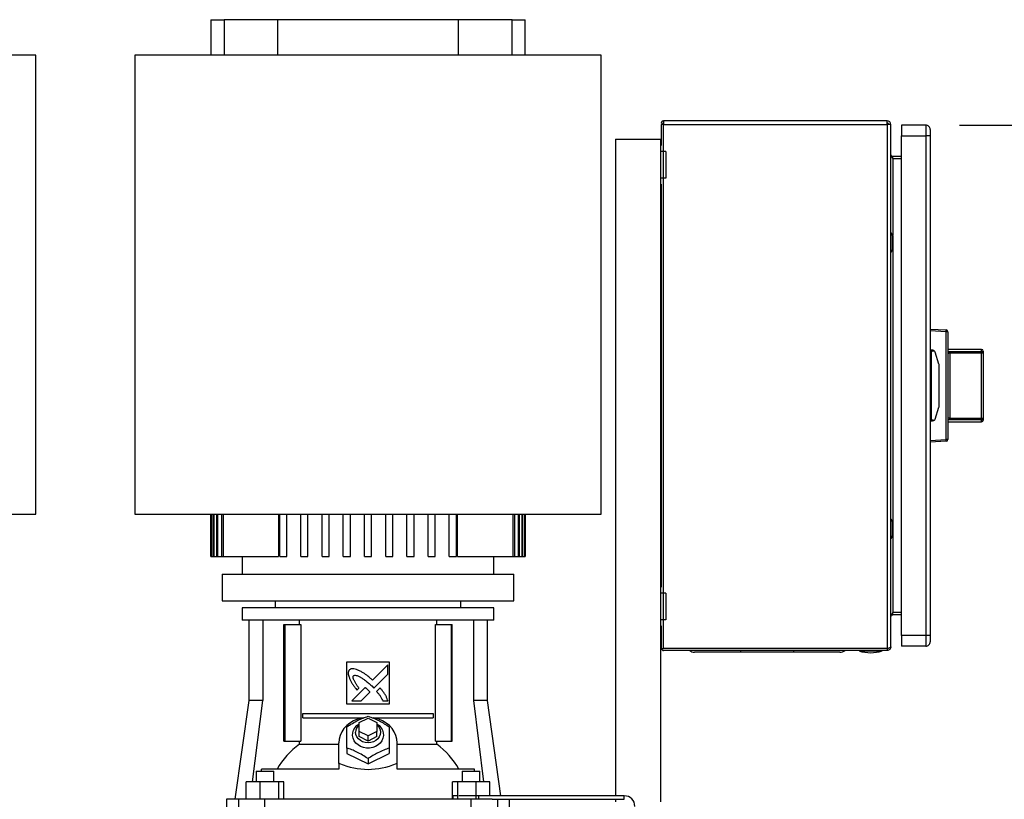
# Model space of a CAD drawing. Extents: x 0.4 to 10.6, y 0.4 to 8.1.
# Drawn here: x 7.4 to 8.8, y 3.6 to 4.7 of the extents above; entities that cross this region are included whole.
import ezdxf

# ---------------------------------------------------------------- set-up
doc = ezdxf.new("R2010")
doc.units = 0
doc.linetypes.add('SLD-SOLID', pattern=[0])
doc.layers.get('0').update_dxf_attribs({"linetype": 'CONTINUOUS'})
doc.styles.add('SLDTEXTSTYLE0', font='TXT', dxfattribs={"width": 0.75})
doc.dimstyles.new('SLDDIMSTYLE1', dxfattribs={"dimtxt": 0.125, "dimasz": 0.13, "dimexe": 0, "dimexo": 0.0625, "dimgap": 0.03125, "dimtad": 0, "dimtih": 1, "dimtoh": 1, "dimdec": 1, "dimlfac": 15, "dimrnd": 1e-09, "dimzin": 12, "dimtxsty": 'SLDTEXTSTYLE0', "dimsah": 1, "dimcen": 0.09, "dimazin": 3, "dimtfac": 1, "dimtdec": 1, "dimtofl": 0, "dimtmove": 0, "dimatfit": 3, "dimtolj": 1, "dimtzin": 12})

# ---------------------------------------------------------------- blocks, each defined once
blk = doc.blocks.new('_D_3')
at = {"color": 7, "linetype": 'SLD-SOLID'}
for p, q in [((8.7639, 4.5704), (9.2688, 4.5704)), ((9.1438, 4.5704), (9.1438, 3.6463)), ((9.1438, 2.5237), (9.1438, 3.4479)), ((8.303, 2.5237), (9.2688, 2.5237))]:
    blk.add_line(p, q, dxfattribs=at)
for points in [[(9.1438, 4.5704), (9.1238, 4.4404), (9.1638, 4.4404)], [(9.1438, 2.5237), (9.1638, 2.6537), (9.1238, 2.6537)]]:
    blk.add_solid(points, dxfattribs=at)
at = {"color": 7, "linetype": 'SLD-SOLID', "insert": (8.9821, 3.609), "char_height": 0.125, "attachment_point": 1, "style": 'SLDTEXTSTYLE0'}
blk.add_mtext('30.7', dxfattribs=at)

msp = doc.modelspace()

# ---------------------------------------------------------------- linework, layer by layer
at = {"color": 7, "linetype": 'SLD-SOLID'}
for p, q in [((7.6519, 4.7271), (7.6519, 4.6746)), ((7.6519, 4.7271), (7.6716, 4.7271)), ((7.7509, 4.7271), (7.6716, 4.7271)), ((7.7509, 4.7271), (7.7509, 4.6746)), ((8.0201, 4.7271), (7.7509, 4.7271)), ((8.0201, 4.6746), (8.0201, 4.7271)), ((8.0994, 4.7271), (8.0201, 4.7271)), ((8.0994, 4.7271), (8.1191, 4.7271)), ((8.1191, 4.6746), (8.1191, 4.7271)), ((7.3921, 4.6746), (6.6992, 4.6746)), ((7.3921, 3.9922), (7.3921, 4.6746)), ((7.5391, 4.6746), (7.5391, 3.9922)), ((8.232, 4.6746), (7.5391, 4.6746)), ((8.232, 3.9922), (8.232, 4.6746)), ((8.321, 4.5712), (8.321, 4.54)), ((8.3245, 4.5712), (8.321, 4.5712)), ((8.3242, 4.5732), (8.3218, 4.5712)), ((8.3245, 4.577), (8.3245, 4.5712)), ((8.6564, 4.577), (8.3245, 4.577)), ((8.3245, 4.5712), (8.3245, 4.5731)), ((8.3245, 4.5712), (8.6564, 4.5712)), ((8.3245, 3.7928), (8.3245, 4.5712)), ((8.6564, 4.5712), (8.6564, 4.577)), ((8.6564, 4.5712), (8.6564, 3.7928)), ((8.6622, 4.5712), (8.6564, 4.5712)), ((8.6622, 3.7954), (8.6622, 4.5712)), ((8.6779, 4.5704), (8.6779, 4.5547)), ((8.7139, 4.5704), (8.6779, 4.5704)), ((8.7139, 4.5704), (8.7139, 4.5547)), ((8.2531, 4.5494), (8.2531, 3.5738)), ((8.2531, 4.5494), (8.3198, 4.5494)), ((8.3198, 4.5494), (8.3198, 4.5442)), ((8.6779, 4.5547), (8.7139, 4.5547)), ((8.6779, 3.8119), (8.6779, 4.5547)), ((8.7205, 4.5547), (8.7139, 4.5547)), ((8.7139, 4.5547), (8.7139, 3.8119)), ((8.7205, 4.5547), (8.7205, 3.8119)), ((8.321, 4.5442), (8.3198, 4.5442)), ((8.3198, 4.5442), (8.3198, 4.5311)), ((8.3278, 4.5311), (8.3198, 4.5311)), ((8.3198, 4.5311), (8.3198, 4.4917)), ((8.3278, 4.5311), (8.3278, 4.4917)), ((8.6648, 4.5206), (8.6648, 4.5237)), ((8.6779, 4.5237), (8.6648, 4.5237)), ((8.6648, 4.5206), (8.6779, 4.5206)), ((8.3278, 4.4917), (8.3198, 4.4917)), ((8.3198, 4.4917), (8.3198, 4.4786)), ((8.321, 4.4786), (8.3198, 4.4786)), ((8.3198, 4.4786), (8.3198, 3.888)), ((8.321, 4.4827), (8.321, 3.8839)), ((8.6627, 4.4103), (8.6622, 4.4103)), ((8.665, 4.4065), (8.6627, 4.4103)), ((8.6627, 4.3815), (8.6627, 4.4103)), ((8.6655, 4.3873), (8.6655, 4.4045)), ((8.6622, 4.3815), (8.6627, 4.3815)), ((8.6627, 4.3815), (8.665, 4.3853)), ((8.7205, 4.2673), (8.7442, 4.2661)), ((8.7442, 4.2634), (8.7205, 4.2647)), ((8.7442, 4.1032), (8.7442, 4.2634)), ((8.7467, 4.2634), (8.7442, 4.2634)), ((8.7467, 4.2634), (8.7467, 4.1032)), ((8.7467, 4.2549), (8.7467, 4.242)), ((8.7467, 4.2549), (8.7467, 4.2549)), ((8.7467, 4.242), (8.7467, 4.242)), ((8.7218, 4.2332), (8.7205, 4.2332)), ((8.7218, 4.2309), (8.7205, 4.2309)), ((8.7241, 4.2358), (8.7218, 4.2358)), ((8.7218, 4.2358), (8.7218, 4.2332)), ((8.7218, 4.2332), (8.7218, 4.1334)), ((8.7334, 4.2153), (8.7278, 4.233)), ((8.7966, 4.2371), (8.7467, 4.2371)), ((8.7467, 4.2371), (8.7467, 4.2337)), ((8.7467, 4.2337), (8.7467, 4.2035)), ((8.7494, 4.234), (8.7494, 4.2315)), ((8.7494, 4.234), (8.7966, 4.234)), ((8.7494, 4.2315), (8.7494, 4.1351)), ((8.7966, 4.2315), (8.7494, 4.2315)), ((8.7966, 4.234), (8.7966, 4.2315)), ((8.7966, 4.1351), (8.7966, 4.2315)), ((8.7992, 4.2315), (8.7966, 4.2315)), ((8.7992, 4.2345), (8.7992, 4.2315)), ((8.7993, 4.2324), (8.7992, 4.2324)), ((8.7992, 4.2315), (8.7992, 4.1351)), ((8.7993, 4.2324), (8.7993, 4.2197)), ((8.7336, 4.1525), (8.7336, 4.2141)), ((8.7993, 4.2197), (8.7992, 4.2197)), ((8.7467, 4.2025), (8.7467, 4.2025)), ((8.7467, 4.1981), (8.7467, 4.1981)), ((8.7218, 4.1964), (8.7205, 4.1964)), ((8.7467, 4.1937), (8.7467, 4.1937)), ((8.7467, 4.1928), (8.7467, 4.1915)), ((8.7467, 4.1906), (8.7467, 4.1906)), ((8.7467, 4.1835), (8.7467, 4.1835)), ((8.7218, 4.1702), (8.7205, 4.1702)), ((8.7467, 4.1763), (8.7467, 4.1763)), ((8.7467, 4.1754), (8.7467, 4.1329)), ((8.7278, 4.1336), (8.7334, 4.1513)), ((8.7218, 4.1357), (8.7205, 4.1357)), ((8.7205, 4.1334), (8.7218, 4.1334)), ((8.7218, 4.1334), (8.7218, 4.1308)), ((8.7218, 4.1308), (8.7241, 4.1308)), ((8.7467, 4.1329), (8.7467, 4.1295)), ((8.7467, 4.1295), (8.7966, 4.1295)), ((8.7494, 4.1351), (8.7494, 4.1326)), ((8.7494, 4.1351), (8.7966, 4.1351)), ((8.7966, 4.1326), (8.7494, 4.1326)), ((8.7966, 4.1351), (8.7992, 4.1351)), ((8.7966, 4.1351), (8.7966, 4.1326)), ((8.7992, 4.1351), (8.7992, 4.1322)), ((8.7205, 4.1019), (8.7442, 4.1032)), ((8.7442, 4.1006), (8.7205, 4.0993)), ((8.7467, 4.1032), (8.7442, 4.1032)), ((6.6992, 3.9922), (7.3921, 3.9922)), ((7.5391, 3.9922), (8.232, 3.9922)), ((7.6519, 3.9922), (7.6519, 3.9292)), ((7.6519, 3.9292), (7.6519, 3.9922)), ((7.6527, 3.9922), (7.6527, 3.9292)), ((7.6534, 3.9292), (7.6534, 3.9922)), ((7.6555, 3.9922), (7.6555, 3.9292)), ((7.6569, 3.9292), (7.6569, 3.9922)), ((7.6605, 3.9922), (7.6605, 3.9292)), ((7.6626, 3.9292), (7.6626, 3.9922)), ((7.6677, 3.9922), (7.6677, 3.9292)), ((7.6706, 3.9292), (7.6706, 3.9922)), ((7.7525, 3.9922), (7.7525, 3.9292)), ((7.7543, 3.9292), (7.7543, 3.9922)), ((7.7648, 3.9292), (7.7648, 3.9922)), ((7.7858, 3.9292), (7.7858, 3.9922)), ((7.7963, 3.9292), (7.7963, 3.9922)), ((7.8173, 3.9292), (7.8173, 3.9922)), ((7.8278, 3.9292), (7.8278, 3.9922)), ((7.8488, 3.9292), (7.8488, 3.9922)), ((7.8593, 3.9292), (7.8593, 3.9922)), ((7.8803, 3.9292), (7.8803, 3.9922)), ((7.8908, 3.9292), (7.8908, 3.9922)), ((7.9118, 3.9292), (7.9118, 3.9922)), ((7.9223, 3.9292), (7.9223, 3.9922)), ((7.9433, 3.9292), (7.9433, 3.9922)), ((7.9538, 3.9292), (7.9538, 3.9922)), ((7.9748, 3.9292), (7.9748, 3.9922)), ((7.9852, 3.9292), (7.9852, 3.9922)), ((8.0062, 3.9292), (8.0062, 3.9922)), ((8.0167, 3.9292), (8.0167, 3.9922)), ((8.0186, 3.9292), (8.0186, 3.9922)), ((8.1004, 3.9922), (8.1004, 3.9292)), ((8.1033, 3.9292), (8.1033, 3.9922)), ((8.1084, 3.9922), (8.1084, 3.9292)), ((8.1106, 3.9292), (8.1106, 3.9922)), ((8.1141, 3.9922), (8.1141, 3.9292)), ((8.1155, 3.9292), (8.1155, 3.9922)), ((8.1177, 3.9922), (8.1177, 3.9292)), ((8.1184, 3.9292), (8.1184, 3.9922)), ((8.1191, 3.9292), (8.1191, 3.9922)), ((8.1191, 3.9922), (8.1191, 3.9292)), ((8.6627, 3.9851), (8.6622, 3.9851)), ((8.665, 3.9813), (8.6627, 3.9851)), ((8.6627, 3.9563), (8.6627, 3.9851)), ((8.6655, 3.9621), (8.6655, 3.9793)), ((8.6622, 3.9563), (8.6627, 3.9563)), ((8.6627, 3.9563), (8.665, 3.9601)), ((7.6519, 3.9292), (7.6519, 3.9292)), ((7.6519, 3.9292), (7.6527, 3.9292)), ((7.6527, 3.9292), (7.6534, 3.9292)), ((7.6534, 3.9292), (7.6555, 3.9292)), ((7.6555, 3.9292), (7.6569, 3.9292)), ((7.6569, 3.9292), (7.6605, 3.9292)), ((7.6605, 3.9292), (7.6626, 3.9292)), ((7.6626, 3.9292), (7.6677, 3.9292)), ((7.6677, 3.9292), (7.6706, 3.9292)), ((7.6706, 3.9292), (7.7525, 3.9292)), ((7.6986, 3.9292), (7.6986, 3.903)), ((7.7543, 3.9292), (7.7648, 3.9292)), ((7.7858, 3.9292), (7.7963, 3.9292)), ((7.8173, 3.9292), (7.8278, 3.9292)), ((7.8488, 3.9292), (7.8593, 3.9292)), ((7.8803, 3.9292), (7.8908, 3.9292)), ((7.9118, 3.9292), (7.9223, 3.9292)), ((7.9433, 3.9292), (7.9538, 3.9292)), ((7.9748, 3.9292), (7.9852, 3.9292)), ((8.0062, 3.9292), (8.0167, 3.9292)), ((8.0186, 3.9292), (8.1004, 3.9292)), ((8.0724, 3.903), (8.0724, 3.9292)), ((8.1004, 3.9292), (8.1033, 3.9292)), ((8.1033, 3.9292), (8.1084, 3.9292)), ((8.1084, 3.9292), (8.1106, 3.9292)), ((8.1106, 3.9292), (8.1141, 3.9292)), ((8.1141, 3.9292), (8.1155, 3.9292)), ((8.1155, 3.9292), (8.1177, 3.9292)), ((8.1177, 3.9292), (8.1184, 3.9292)), ((8.1184, 3.9292), (8.1191, 3.9292)), ((8.1191, 3.9292), (8.1191, 3.9292)), ((7.669, 3.903), (7.669, 3.8636)), ((7.669, 3.903), (7.8855, 3.903)), ((7.8855, 3.903), (8.102, 3.903)), ((8.102, 3.8636), (8.102, 3.903)), ((8.321, 3.888), (8.3198, 3.888)), ((8.3198, 3.888), (8.3198, 3.8749)), ((7.669, 3.8636), (7.8855, 3.8636)), ((7.7477, 3.8636), (7.7477, 3.8531)), ((7.8855, 3.8636), (8.102, 3.8636)), ((8.0233, 3.8531), (8.0233, 3.8636)), ((8.3278, 3.8749), (8.3198, 3.8749)), ((8.3198, 3.8749), (8.3198, 3.8355)), ((8.3278, 3.8749), (8.3278, 3.8355)), ((7.6986, 3.8531), (7.6986, 3.8347)), ((7.8855, 3.8531), (7.6986, 3.8531)), ((8.0724, 3.8531), (7.8855, 3.8531)), ((8.0724, 3.8347), (8.0724, 3.8531)), ((7.8855, 3.8347), (7.6986, 3.8347)), ((7.7083, 3.8347), (7.7083, 3.7153)), ((7.7291, 3.8347), (7.7291, 3.7153)), ((7.7835, 3.8282), (7.7835, 3.8347)), ((8.0724, 3.8347), (7.8855, 3.8347)), ((7.9875, 3.8282), (7.9875, 3.8347)), ((8.0419, 3.8347), (8.0419, 3.7153)), ((8.0627, 3.7153), (8.0627, 3.8347)), ((8.3278, 3.8355), (8.3198, 3.8355)), ((8.3198, 3.8355), (8.3198, 3.8224)), ((8.6648, 3.8429), (8.6648, 3.846)), ((8.6779, 3.846), (8.6648, 3.846)), ((8.6779, 3.8429), (8.6648, 3.8429)), ((7.7604, 3.6549), (7.7604, 3.8282)), ((7.7604, 3.8282), (7.7622, 3.8282)), ((7.7622, 3.6549), (7.7622, 3.8282)), ((7.7622, 3.8282), (7.7855, 3.8282)), ((7.7855, 3.8282), (7.7855, 3.6549)), ((7.9856, 3.6549), (7.9856, 3.8282)), ((7.9856, 3.8282), (8.0088, 3.8282)), ((8.0088, 3.8282), (8.0088, 3.6549)), ((8.0088, 3.8282), (8.0107, 3.8282)), ((8.0107, 3.6549), (8.0107, 3.8282)), ((8.321, 3.8224), (8.3198, 3.8224)), ((8.3198, 3.8224), (8.3198, 3.5646)), ((8.321, 3.8266), (8.321, 3.7931)), ((8.7139, 3.8119), (8.6779, 3.8119)), ((8.6779, 3.8119), (8.6779, 3.7962)), ((8.7139, 3.8119), (8.7139, 3.7962)), ((8.7205, 3.8119), (8.7139, 3.8119)), ((8.321, 3.7928), (8.3211, 3.7937)), ((8.321, 3.7928), (8.3245, 3.7928)), ((8.6564, 3.7928), (8.3245, 3.7928)), ((8.6564, 3.7896), (8.3245, 3.7896)), ((8.615, 3.7896), (8.615, 3.7891)), ((8.615, 3.7891), (8.6491, 3.7891)), ((8.6491, 3.7891), (8.6491, 3.7896)), ((8.6564, 3.7928), (8.6564, 3.7896)), ((8.7139, 3.7962), (8.6779, 3.7962)), ((7.854, 3.773), (7.917, 3.773)), ((7.854, 3.7101), (7.854, 3.773)), ((7.917, 3.773), (7.917, 3.7101)), ((8.5178, 3.787), (8.4391, 3.787)), ((7.915, 3.7682), (7.8923, 3.7455)), ((7.915, 3.7544), (7.915, 3.7682)), ((7.8942, 3.7337), (7.915, 3.7544)), ((7.8814, 3.7347), (7.8616, 3.7149)), ((7.8691, 3.7309), (7.872, 3.7338)), ((7.891, 3.737), (7.8942, 3.7337)), ((7.9034, 3.734), (7.8982, 3.7288)), ((7.7083, 3.7153), (7.6877, 3.5686)), ((7.7291, 3.7153), (7.7083, 3.7153)), ((7.7141, 3.5948), (7.7291, 3.7153)), ((7.8616, 3.7149), (7.8754, 3.7149)), ((7.8754, 3.7149), (7.8884, 3.7278)), ((7.9073, 3.7149), (7.915, 3.7149)), ((8.0419, 3.7153), (8.0569, 3.5948)), ((8.0627, 3.7153), (8.0419, 3.7153)), ((8.0826, 3.5738), (8.0627, 3.7153)), ((7.917, 3.7101), (7.854, 3.7101)), ((7.7888, 3.6897), (7.7888, 3.6963)), ((7.7888, 3.6963), (7.9823, 3.6963)), ((7.7888, 3.6897), (7.8791, 3.6897)), ((7.8724, 3.6828), (7.8855, 3.6893)), ((7.8855, 3.6893), (7.8986, 3.6828)), ((7.8918, 3.6897), (7.9823, 3.6897)), ((7.9823, 3.6963), (7.9823, 3.6897)), ((7.8724, 3.6696), (7.8724, 3.6828)), ((7.8986, 3.6828), (7.8986, 3.6696)), ((7.8724, 3.6618), (7.8724, 3.6696)), ((7.8855, 3.6631), (7.8724, 3.6696)), ((7.8855, 3.6552), (7.8724, 3.6618)), ((7.8986, 3.6696), (7.8855, 3.6631)), ((7.8855, 3.6552), (7.8855, 3.6631)), ((7.8986, 3.6618), (7.8855, 3.6552)), ((7.8986, 3.6618), (7.8986, 3.6696)), ((7.7604, 3.6549), (7.7622, 3.6549)), ((7.7622, 3.6549), (7.7855, 3.6549)), ((7.7835, 3.6503), (7.7835, 3.6549)), ((7.7835, 3.6503), (7.8422, 3.6503)), ((7.8422, 3.6219), (7.8422, 3.6526)), ((7.854, 3.6448), (7.854, 3.6368)), ((7.917, 3.6448), (7.917, 3.6368)), ((7.9288, 3.6219), (7.9288, 3.6526)), ((7.9288, 3.6503), (7.9875, 3.6503)), ((7.9856, 3.6549), (8.0088, 3.6549)), ((7.9875, 3.6503), (7.9875, 3.6549)), ((8.0088, 3.6549), (8.0107, 3.6549)), ((7.854, 3.6368), (7.8855, 3.6211)), ((7.8855, 3.6211), (7.917, 3.6368)), ((7.8855, 3.6291), (7.8855, 3.6211)), ((7.7273, 3.6106), (7.7273, 3.6132)), ((7.8422, 3.6132), (7.7273, 3.6132)), ((7.8433, 3.6219), (7.8422, 3.6219)), ((7.8422, 3.6217), (7.8422, 3.6219)), ((7.8422, 3.6217), (7.8422, 3.6132)), ((7.9277, 3.6219), (7.9288, 3.6219)), ((7.9288, 3.6217), (7.9288, 3.6219)), ((7.9288, 3.6132), (7.9288, 3.6217)), ((8.0437, 3.6132), (7.9288, 3.6132)), ((8.0437, 3.6106), (8.0437, 3.6132)), ((7.7193, 3.6106), (7.7193, 3.5948)), ((7.7193, 3.6106), (7.7455, 3.6106)), ((7.7455, 3.5948), (7.7455, 3.6106)), ((8.0255, 3.6106), (8.0255, 3.5948)), ((8.0255, 3.6106), (8.0517, 3.6106)), ((8.0517, 3.5948), (8.0517, 3.6106)), ((7.7046, 3.5686), (7.7046, 3.5948)), ((7.7249, 3.5948), (7.7046, 3.5948)), ((7.7249, 3.5948), (7.7249, 3.5686)), ((7.7528, 3.5948), (7.7249, 3.5948)), ((7.7528, 3.5686), (7.7528, 3.5948)), ((7.7602, 3.5948), (7.7528, 3.5948)), ((7.7602, 3.5686), (7.7602, 3.5948)), ((8.0108, 3.5686), (8.0108, 3.5948)), ((8.0183, 3.5948), (8.0108, 3.5948)), ((8.0183, 3.5948), (8.0183, 3.5686)), ((8.0461, 3.5948), (8.0183, 3.5948)), ((8.0461, 3.5686), (8.0461, 3.5948)), ((8.0664, 3.5948), (8.0461, 3.5948)), ((8.0664, 3.5738), (8.0664, 3.5948)), ((7.6755, 3.5686), (7.6755, 3.5082)), ((7.6934, 3.5686), (7.6755, 3.5686)), ((7.6934, 3.5082), (7.6934, 3.5686)), ((7.7324, 3.5686), (7.6934, 3.5686)), ((7.7324, 3.5082), (7.7324, 3.5686)), ((8.0386, 3.5686), (7.7324, 3.5686)), ((8.0115, 3.5738), (8.0115, 3.5686)), ((8.0176, 3.5738), (8.0115, 3.5738)), ((8.0496, 3.5738), (8.0206, 3.5738)), ((8.0386, 3.5082), (8.0386, 3.5686)), ((8.0699, 3.5686), (8.0386, 3.5686)), ((8.0496, 3.5738), (8.0496, 3.5686)), ((8.2661, 3.5738), (8.0496, 3.5738)), ((8.0699, 3.5686), (8.2661, 3.5686)), ((8.0777, 3.5686), (8.0777, 3.5082)), ((8.0955, 3.5082), (8.0955, 3.5686)), ((8.2531, 3.5686), (8.2531, 3.5646)), ((8.2661, 3.5686), (8.2661, 3.5738))]:
    msp.add_line(p, q, dxfattribs=at)
at = {"color": 8, "linetype": 'SLD-SOLID'}
for p, q in [((7.6716, 4.7271), (7.6716, 4.6746)), ((8.0994, 4.6746), (8.0994, 4.7271)), ((8.6648, 4.5206), (8.6648, 4.4067)), ((8.665, 4.3853), (8.665, 4.4065)), ((8.6648, 4.3851), (8.6648, 3.9815)), ((8.7966, 4.234), (8.7966, 4.2371)), ((8.7966, 4.1295), (8.7966, 4.1326)), ((8.665, 3.9601), (8.665, 3.9813)), ((8.6648, 3.9599), (8.6648, 3.846)), ((8.4391, 3.787), (8.4391, 3.7896)), ((8.5178, 3.787), (8.5178, 3.7896))]:
    msp.add_line(p, q, dxfattribs=at)
at = {"color": 7, "linetype": 'SLD-SOLID', "flags": 128}
for points in [[(7.8786, 3.6896), (7.8759, 3.6891), (7.8697, 3.6875), (7.8639, 3.6851), (7.8585, 3.6819), (7.8538, 3.6781), (7.8497, 3.6737), (7.8465, 3.6688), (7.8441, 3.6636), (7.8427, 3.6582), (7.8422, 3.6526)], [(7.9288, 3.6526), (7.9283, 3.6582), (7.9269, 3.6636), (7.9245, 3.6688), (7.9213, 3.6737), (7.9173, 3.6781), (7.9125, 3.6819), (7.9072, 3.6851), (7.9013, 3.6875), (7.8951, 3.6891), (7.8932, 3.6895)], [(7.8986, 3.6807), (7.9021, 3.6781), (7.905, 3.6749), (7.907, 3.6713), (7.9082, 3.6674), (7.9084, 3.6634), (7.9077, 3.6594), (7.9061, 3.6556), (7.9036, 3.6522), (7.9004, 3.6493), (7.8966, 3.647), (7.8924, 3.6454), (7.8878, 3.6446), (7.8832, 3.6446), (7.8787, 3.6454), (7.8744, 3.647), (7.8706, 3.6493), (7.8674, 3.6522), (7.8649, 3.6556), (7.8633, 3.6594), (7.8626, 3.6634), (7.8629, 3.6674), (7.864, 3.6713), (7.8661, 3.6749), (7.8689, 3.6781), (7.8724, 3.6807)], [(7.8986, 3.6795), (7.8999, 3.6782), (7.9021, 3.6752), (7.9034, 3.6719), (7.9039, 3.6683), (7.9034, 3.6648), (7.9021, 3.6614), (7.8999, 3.6584), (7.897, 3.6559), (7.8935, 3.654), (7.8896, 3.6528), (7.8855, 3.6524), (7.8814, 3.6528), (7.8775, 3.654), (7.8741, 3.6559), (7.8711, 3.6584), (7.869, 3.6614), (7.8676, 3.6648), (7.8671, 3.6683), (7.8671, 3.6683)]]:
    msp.add_lwpolyline(points, dxfattribs=at)
at = {"color": 7, "linetype": 'SLD-SOLID'}
for centre, radius, start, end in [((8.3245, 4.5735), 0.00355, 90, 218.8418), ((8.3245, 4.5735), 0.000399, 90, 218.8418), ((8.6564, 4.5712), 0.00577, 0, 90), ((8.6564, 4.5712), 0.00262, 0, 90), ((8.7139, 4.5639), 0.00656, 359.9995, 90), ((8.6615, 4.4045), 0.00394, 0, 30.0138), ((8.6615, 4.3873), 0.00394, 329.9862, 0), ((8.7317, 4.2647), 0.0126, 354.0419, 5.9581), ((8.7441, 4.2634), 0.00262, 0, 87), ((8.7241, 4.2319), 0.00394, 17.5134, 44.7843), ((8.7467, 4.2371), 0.0000262, 0, 90), ((8.7966, 4.2345), 0.00262, 0, 90), ((8.7967, 4.2315), 0.00255, 1.7369, 91.6372), ((8.7297, 4.2141), 0.00394, 0, 17.5134), ((8.7297, 4.1525), 0.00394, 342.4866, 0), ((8.7241, 4.1347), 0.00394, 315.2157, 342.4866), ((8.7467, 4.1295), 0.0000262, 270, 0), ((8.7967, 4.1352), 0.00255, 268.3628, 358.2631), ((8.7966, 4.1322), 0.00262, 270, 0), ((8.7317, 4.1019), 0.0126, 354.0419, 5.9581), ((8.7441, 4.1032), 0.00262, 273, 0), ((8.6615, 3.9793), 0.00394, 0, 30.0138), ((8.6615, 3.9621), 0.00394, 329.9862, 0), ((8.7139, 3.8027), 0.00656, 270, 0.0008), ((8.3245, 3.7932), 0.00355, 186.4567, 270), ((8.3706, 3.7988), 0.0118, 231.0576, 270), ((8.5863, 3.7988), 0.0118, 270, 308.9424), ((8.632, 3.8432), 0.0568, 252.5077, 287.4923), ((7.8821, 3.6681), 0.015, 130.5424, 178.9787), ((7.8493, 3.5585), 0.1129, 125.6052, 151.0126), ((7.9218, 3.5585), 0.1129, 28.9874, 54.3948), ((8.2661, 3.5581), 0.0157, 360, 90)]:
    msp.add_arc(centre, radius, start, end, dxfattribs=at)
for centre, major_axis, ratio, start_param, end_param in [((8.7518, 4.2332), (0.03, 0), 0.087489, 2.551233, 3.141593), ((8.7518, 4.1334), (0.03, 0), 0.087489, 3.141593, 3.731952), ((7.8855, 3.5214), (0.1791, 0), 0.57735, 1.808397, 1.814974), ((7.8855, 3.9234), (0, 0.3103), 0.57735, 2.903992, 3.379194), ((7.8855, 3.5214), (0.1791, 0), 0.57735, 1.326619, 1.333195)]:
    msp.add_ellipse(centre, major_axis=major_axis, ratio=ratio, start_param=start_param, end_param=end_param, dxfattribs=at)
for points, knots in [([(8.7205, 4.5639), (8.7205, 4.5637), (8.7205, 4.5635), (8.7205, 4.5613), (8.7205, 4.5583), (8.7205, 4.5559), (8.7205, 4.5547)], [0, 0, 0, 0, 0.249998, 0.5, 0.749999, 1, 1, 1, 1]), ([(8.6622, 4.5264), (8.6622, 4.5259), (8.6623, 4.5249), (8.6629, 4.5235), (8.6638, 4.522), (8.6645, 4.5211), (8.6648, 4.5206)], [0, 0, 0, 0, 0.250011, 0.5, 0.750008, 1, 1, 1, 1]), ([(8.6648, 4.5237), (8.6645, 4.5238), (8.6638, 4.5238), (8.6629, 4.5245), (8.6623, 4.5253), (8.6622, 4.526), (8.6622, 4.5264)], [0, 0, 0, 0, 0.2500024, 0.4999957, 0.7499926, 1, 1, 1, 1]), ([(8.7269, 4.2346), (8.7266, 4.2349), (8.7258, 4.2355), (8.7248, 4.2358), (8.7242, 4.2358), (8.7241, 4.2358), (8.7241, 4.2358)], [0, 0, 0, 0, 0.350382, 0.86795, 0.994625, 1, 1, 1, 1]), ([(8.7467, 4.2337), (8.7471, 4.2338), (8.7479, 4.234), (8.7488, 4.234), (8.7494, 4.234)], [0, 0, 0, 0, 0.391408, 1, 1, 1, 1]), ([(8.7494, 4.2315), (8.7491, 4.2315), (8.7485, 4.2315), (8.7477, 4.2312), (8.7472, 4.2307), (8.7468, 4.2301), (8.7468, 4.2296), (8.7467, 4.2293)], [0, 0, 0, 0, 0.177, 0.360339, 0.558363, 0.780638, 1, 1, 1, 1]), ([(8.7269, 4.132), (8.7266, 4.1317), (8.7258, 4.1311), (8.7248, 4.1308), (8.7242, 4.1308), (8.7241, 4.1308), (8.7241, 4.1308)], [0, 0, 0, 0, 0.350382, 0.86795, 0.994625, 1, 1, 1, 1]), ([(8.7467, 4.1373), (8.7468, 4.137), (8.7468, 4.1365), (8.7472, 4.1359), (8.7477, 4.1354), (8.7485, 4.1351), (8.7491, 4.1351), (8.7494, 4.1351)], [0, 0, 0, 0, 0.219362, 0.441637, 0.639661, 0.823, 1, 1, 1, 1]), ([(8.7494, 4.1326), (8.7488, 4.1326), (8.7479, 4.1327), (8.7471, 4.1328), (8.7467, 4.1329)], [0, 0, 0, 0, 0.608592, 1, 1, 1, 1]), ([(8.6648, 3.846), (8.6645, 3.8456), (8.6638, 3.8446), (8.6629, 3.8431), (8.6623, 3.8417), (8.6622, 3.8407), (8.6622, 3.8403)], [0, 0, 0, 0, 0.250001, 0.5, 0.749998, 1, 1, 1, 1]), ([(8.6622, 3.8403), (8.6622, 3.8406), (8.6623, 3.8413), (8.6629, 3.8422), (8.6638, 3.8428), (8.6645, 3.8428), (8.6648, 3.8429)], [0, 0, 0, 0, 0.250003, 0.499996, 0.749998, 1, 1, 1, 1]), ([(8.7205, 3.8119), (8.7205, 3.8107), (8.7205, 3.8083), (8.7205, 3.8053), (8.7205, 3.8031), (8.7205, 3.8029), (8.7205, 3.8027)], [0, 0, 0, 0, 0.249999, 0.5, 0.750001, 1, 1, 1, 1]), ([(8.3211, 3.7937), (8.321, 3.7935), (8.3209, 3.7932), (8.321, 3.7929), (8.321, 3.7928)], [0, 0, 0, 0, 0.692282, 1, 1, 1, 1]), ([(8.6564, 3.7928), (8.6572, 3.793), (8.6587, 3.7934), (8.6606, 3.7941), (8.6619, 3.7947), (8.6621, 3.7952), (8.6622, 3.7954)], [0, 0, 0, 0, 0.249996, 0.499998, 0.749999, 1, 1, 1, 1]), ([(8.6622, 3.7954), (8.6621, 3.7946), (8.6619, 3.7931), (8.6606, 3.7912), (8.6587, 3.7899), (8.6572, 3.7897), (8.6564, 3.7896)], [0, 0, 0, 0, 0.2500034, 0.499999, 0.7500044, 1, 1, 1, 1]), ([(8.6577, 3.7931), (8.6576, 3.7931), (8.6572, 3.7928), (8.6568, 3.7928), (8.6564, 3.7928)], [0, 0, 0, 0, 0.237527, 1, 1, 1, 1]), ([(8.4391, 3.787), (8.4363, 3.787), (8.4306, 3.787), (8.4222, 3.787), (8.4144, 3.787), (8.4075, 3.787), (8.3995, 3.787), (8.3922, 3.787), (8.3859, 3.787), (8.3817, 3.787), (8.3782, 3.787), (8.3745, 3.787), (8.3713, 3.787), (8.3709, 3.787), (8.3706, 3.787)], [0, 0, 0, 0, 0.077656, 0.15772, 0.240041, 0.304387, 0.368745, 0.500012, 0.565726, 0.631454, 0.6958, 0.760158, 0.883566, 1, 1, 1, 1]), ([(8.5863, 3.787), (8.5862, 3.787), (8.586, 3.787), (8.5843, 3.787), (8.5818, 3.787), (8.5787, 3.787), (8.574, 3.787), (8.568, 3.787), (8.561, 3.787), (8.5554, 3.787), (8.5494, 3.787), (8.5411, 3.787), (8.5306, 3.787), (8.522, 3.787), (8.5178, 3.787)], [0, 0, 0, 0, 0.077656, 0.15772, 0.240041, 0.304387, 0.368745, 0.500012, 0.565726, 0.631454, 0.6958, 0.760158, 0.883566, 1, 1, 1, 1]), ([(7.8577, 3.7609), (7.8576, 3.7606), (7.8568, 3.7595), (7.8559, 3.7574), (7.8562, 3.7535), (7.8571, 3.7508), (7.8578, 3.7489)], [0, 0, 0, 0, 0.083299, 0.324077, 0.529902, 1, 1, 1, 1]), ([(7.8714, 3.7602), (7.8711, 3.7604), (7.8695, 3.761), (7.8665, 3.7621), (7.863, 3.7628), (7.8599, 3.7624), (7.8585, 3.7614), (7.8577, 3.7609)], [0, 0, 0, 0, 0.072786, 0.364156, 0.657143, 0.810843, 1, 1, 1, 1]), ([(7.8923, 3.7455), (7.892, 3.7458), (7.8907, 3.7469), (7.8873, 3.75), (7.883, 3.7535), (7.8789, 3.7562), (7.8754, 3.7582), (7.8731, 3.7594), (7.8714, 3.7602)], [0, 0, 0, 0, 0.041008, 0.205045, 0.533391, 0.697518, 0.779549, 1, 1, 1, 1]), ([(7.8578, 3.7489), (7.8579, 3.7486), (7.8586, 3.747), (7.8599, 3.7441), (7.8617, 3.7411), (7.8636, 3.7381), (7.8659, 3.7349), (7.868, 3.7324), (7.8691, 3.7309)], [0, 0, 0, 0, 0.049173, 0.245907, 0.442792, 0.541155, 0.737929, 1, 1, 1, 1]), ([(7.872, 3.7338), (7.8718, 3.734), (7.8708, 3.7355), (7.869, 3.7381), (7.8671, 3.7411), (7.8657, 3.7435), (7.8647, 3.7453), (7.8638, 3.7474), (7.8633, 3.7493), (7.8633, 3.7509), (7.8636, 3.7517), (7.8639, 3.7521), (7.864, 3.7522)], [0, 0, 0, 0, 0.050286, 0.251426, 0.45259, 0.553177, 0.653784, 0.754469, 0.874109, 0.93216, 0.981377, 1, 1, 1, 1]), ([(7.864, 3.7522), (7.8643, 3.7524), (7.8651, 3.7528), (7.8669, 3.753), (7.8697, 3.7524), (7.8732, 3.7508), (7.8769, 3.7485), (7.8812, 3.7455), (7.8859, 3.7417), (7.8893, 3.7386), (7.891, 3.737)], [0, 0, 0, 0, 0.03296, 0.081055, 0.166927, 0.301701, 0.435834, 0.569856, 0.784539, 1, 1, 1, 1]), ([(7.8851, 3.7315), (7.8848, 3.7317), (7.8841, 3.7324), (7.8831, 3.7332), (7.8822, 3.7341), (7.8817, 3.7345), (7.8814, 3.7347)], [0, 0, 0, 0, 0.2161731, 0.6079319, 0.8038996, 1, 1, 1, 1]), ([(7.8884, 3.7278), (7.8884, 3.7279), (7.8883, 3.728), (7.8877, 3.7287), (7.8867, 3.7299), (7.8856, 3.7309), (7.8851, 3.7315)], [0, 0, 0, 0, 0.021344, 0.118362, 0.503839, 1, 1, 1, 1]), ([(7.915, 3.7149), (7.9149, 3.7152), (7.9143, 3.7169), (7.9132, 3.7198), (7.9113, 3.7236), (7.909, 3.7272), (7.9063, 3.7306), (7.9043, 3.7329), (7.9034, 3.734)], [0, 0, 0, 0, 0.046523, 0.232659, 0.419121, 0.605462, 0.802514, 1, 1, 1, 1]), ([(7.8982, 3.7288), (7.8984, 3.7286), (7.8996, 3.7273), (7.9012, 3.7254), (7.9032, 3.7226), (7.9053, 3.7193), (7.9066, 3.7164), (7.9073, 3.7149)], [0, 0, 0, 0, 0.06263, 0.313206, 0.438504, 0.689343, 1, 1, 1, 1]), ([(7.854, 3.6763), (7.8567, 3.6781), (7.8623, 3.6816), (7.8704, 3.686), (7.8783, 3.6895), (7.8831, 3.6912), (7.8855, 3.692)], [0, 0, 0, 0, 0.2642851, 0.5341323, 0.7649778, 1, 1, 1, 1]), ([(7.8855, 3.692), (7.8882, 3.6911), (7.8938, 3.6891), (7.9019, 3.6853), (7.9098, 3.681), (7.9146, 3.6779), (7.917, 3.6763)], [0, 0, 0, 0, 0.2642848, 0.5341324, 0.7649785, 1, 1, 1, 1]), ([(7.854, 3.6448), (7.854, 3.6479), (7.854, 3.6543), (7.854, 3.6627), (7.854, 3.6701), (7.854, 3.6742), (7.854, 3.6763)], [0, 0, 0, 0, 0.2642847, 0.5341323, 0.7649778, 1, 1, 1, 1]), ([(7.917, 3.6763), (7.917, 3.674), (7.917, 3.6693), (7.917, 3.6614), (7.917, 3.6531), (7.917, 3.6476), (7.917, 3.6448)], [0, 0, 0, 0, 0.264284, 0.534133, 0.764979, 1, 1, 1, 1]), ([(7.8855, 3.6291), (7.8828, 3.6308), (7.8773, 3.6344), (7.8691, 3.6388), (7.8613, 3.6423), (7.8564, 3.644), (7.854, 3.6448)], [0, 0, 0, 0, 0.264285, 0.534132, 0.764978, 1, 1, 1, 1]), ([(7.917, 3.6448), (7.9143, 3.6438), (7.9088, 3.6419), (7.9006, 3.6381), (7.8927, 3.6337), (7.8879, 3.6306), (7.8855, 3.6291)], [0, 0, 0, 0, 0.264285, 0.534132, 0.764978, 1, 1, 1, 1])]:
    msp.add_open_spline(points, degree=3, knots=knots, dxfattribs=at)

# ---------------------------------------------------------------- dimensions: what is measured, and where the dimension line sits
dim = msp.add_linear_dim(base=(9.1438, 4.5704), p1=(8.253, 2.5237), p2=(8.7139, 4.5704), angle=90, dimstyle='SLDDIMSTYLE1', dxfattribs=at)
dim.commit()
dim.dimension.update_dxf_attribs({"geometry": '_D_3', "text_midpoint": (9.1438, 3.5471), "dimtype": 160})

doc.saveas('drawing.dxf')
